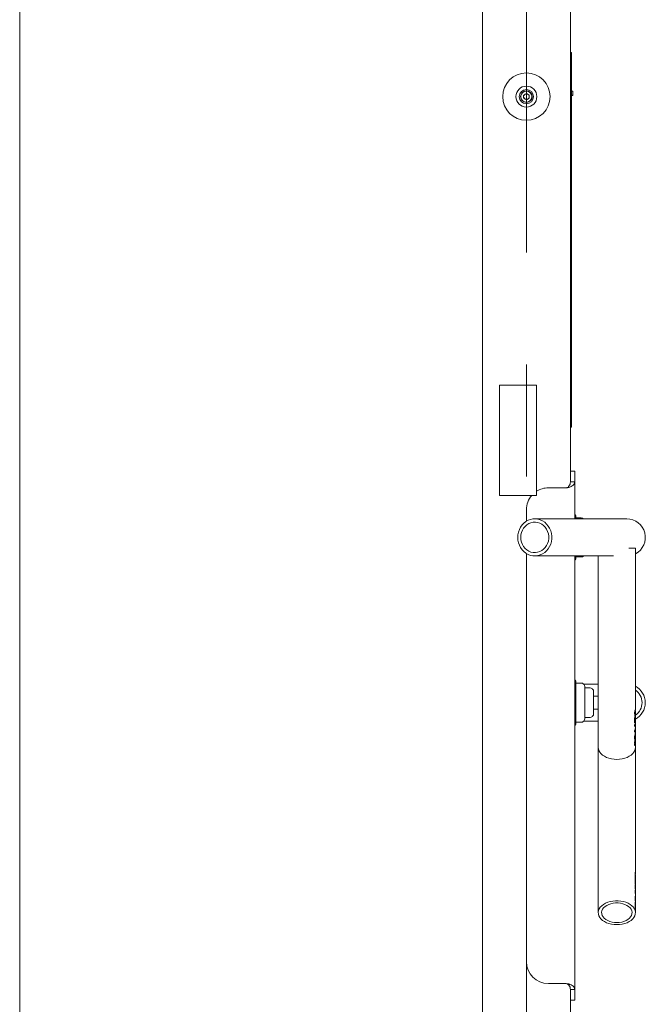
# Model space of a CAD drawing. Units: millimetres. Extents: x 0 to 42, y 0 to 29.8.
# Drawn here: x 12.5 to 13.9, y 8.9 to 11.2 of the extents above; entities that cross this region are included whole.
import ezdxf

# ---------------------------------------------------------------- set-up
doc = ezdxf.new("R2010")
doc.units = ezdxf.units.MM
doc.linetypes.add('CENTERX2', pattern=[2.032, 1.27, -0.254, 0.254, -0.254])
doc.layers.add('LE_NORM', color=179, linetype='Continuous', lineweight=50)

msp = doc.modelspace()

# ---------------------------------------------------------------- linework, layer by layer
at = {"color": 7, "linetype": 'Continuous', "lineweight": 18}
for p, q in [((13.77755, 11.10419), (13.77755, 13.85594)), ((12.52755, 4.75594), (12.52755, 13.65594)), ((13.57755, 4.75594), (13.57755, 13.65594)), ((13.78005, 11.10594), (13.77755, 11.10594)), ((13.77755, 11.09719), (13.77755, 11.10419)), ((13.78005, 11.09719), (13.78005, 11.10594)), ((13.77755, 10.26469), (13.77755, 11.09719)), ((13.78005, 11.09719), (13.78005, 10.26469)), ((13.67755, 11.01318), (13.67127, 11.00956)), ((13.67755, 11.01318), (13.68382, 11.00956)), ((13.78255, 11.01844), (13.78005, 11.01844)), ((13.78005, 11.0182), (13.78255, 11.0182)), ((13.78255, 11.0182), (13.78255, 11.01822)), ((13.78255, 11.01822), (13.78255, 11.01822)), ((13.78255, 11.00896), (13.78255, 11.0182)), ((13.67127, 11.00956), (13.67127, 11.00231)), ((13.67755, 10.99869), (13.67127, 11.00231)), ((13.68382, 11.00231), (13.67755, 10.99869)), ((13.68382, 11.00231), (13.68382, 11.00956)), ((13.78255, 11.00896), (13.78005, 11.00896)), ((13.78255, 11.00889), (13.78005, 11.00889)), ((13.78255, 11.00857), (13.78005, 11.00857)), ((13.61636, 10.35119), (13.61636, 10.10119)), ((13.61636, 10.35119), (13.70061, 10.35119)), ((13.70061, 10.10119), (13.70061, 10.35119)), ((13.77755, 10.25769), (13.77755, 10.26469)), ((13.77755, 10.13561), (13.77755, 10.25769)), ((13.77755, 10.25594), (13.78005, 10.25594)), ((13.78005, 10.25594), (13.78005, 10.26469)), ((13.78755, 10.15594), (13.77755, 10.15594)), ((13.78755, 10.15594), (13.78755, 10.13168)), ((13.77755, 10.13561), (13.77755, 10.13168)), ((13.77755, 10.13168), (13.78755, 10.13168)), ((13.78755, 10.04806), (13.78755, 10.13168)), ((13.61636, 10.10119), (13.70061, 10.10119)), ((13.72755, 10.11844), (13.76755, 10.11844)), ((13.67755, 10.04258), (13.67755, 10.06844)), ((13.78785, 10.05688), (13.78755, 10.05719)), ((13.9053, 10.04806), (13.69659, 10.04806)), ((13.79005, 10.05158), (13.79005, 10.04806)), ((13.80194, 10.05044), (13.79005, 10.05044)), ((13.80742, 10.04806), (13.80724, 10.04824)), ((13.67755, 9.04344), (13.67755, 9.96929)), ((13.69659, 9.96381), (13.87552, 9.96381)), ((13.78755, 8.98019), (13.78755, 9.96381)), ((13.79005, 9.96381), (13.79005, 9.96029)), ((13.80724, 9.96363), (13.80742, 9.96381)), ((13.84067, 9.96381), (13.84067, 9.52936)), ((13.92492, 9.9814), (13.90973, 9.9814)), ((13.92492, 9.61617), (13.92492, 9.9814)), ((13.78755, 9.95469), (13.78785, 9.95499)), ((13.79005, 9.96144), (13.80194, 9.96144)), ((13.78785, 9.68188), (13.78755, 9.68219)), ((13.79005, 9.67658), (13.79005, 9.58529)), ((13.80194, 9.67544), (13.79005, 9.67544)), ((13.80785, 9.67263), (13.80724, 9.67324)), ((13.84067, 9.67306), (13.80742, 9.67306)), ((13.81005, 9.66733), (13.81005, 9.59454)), ((13.82194, 9.66456), (13.81005, 9.66456)), ((13.82785, 9.66176), (13.82724, 9.66236)), ((13.83005, 9.65645), (13.83005, 9.60542)), ((13.84067, 9.64594), (13.83005, 9.64594)), ((13.83005, 9.61594), (13.84067, 9.61594)), ((13.9231, 9.60832), (13.92401, 9.61057)), ((13.9231, 9.60524), (13.9231, 9.60832)), ((13.92397, 9.60577), (13.92455, 9.6079)), ((13.92401, 9.61218), (13.92458, 9.61435)), ((13.92401, 9.61057), (13.92401, 9.61218)), ((13.92405, 9.60608), (13.92405, 9.60458)), ((13.92409, 9.61278), (13.92458, 9.61274)), ((13.92454, 9.60723), (13.92472, 9.60285)), ((13.92455, 9.6079), (13.92455, 9.60454)), ((13.92458, 9.61274), (13.92485, 9.61618)), ((13.92458, 9.61435), (13.92458, 9.61274)), ((13.92492, 9.61044), (13.92492, 9.61309)), ((13.92492, 9.60337), (13.92492, 9.60724)), ((13.79005, 9.58644), (13.80194, 9.58644)), ((13.80724, 9.58863), (13.80785, 9.58924)), ((13.80742, 9.58881), (13.84067, 9.58881)), ((13.81005, 9.59731), (13.82194, 9.59731)), ((13.82724, 9.59951), (13.82785, 9.60011)), ((13.92338, 9.58742), (13.92309, 9.58672)), ((13.92387, 9.58735), (13.92309, 9.58547)), ((13.9231, 9.59548), (13.92398, 9.59766)), ((13.92389, 9.59184), (13.92338, 9.58742)), ((13.92338, 9.58742), (13.92387, 9.58735)), ((13.92349, 9.59645), (13.92349, 9.59189)), ((13.92349, 9.59189), (13.92398, 9.59182)), ((13.92397, 9.59979), (13.92397, 9.60577)), ((13.92472, 9.60285), (13.92397, 9.59979)), ((13.92398, 9.59766), (13.92398, 9.59182)), ((13.92405, 9.60458), (13.92455, 9.60454)), ((13.92426, 9.60456), (13.92422, 9.60288)), ((13.92422, 9.60288), (13.92472, 9.60285)), ((13.92492, 9.59317), (13.92492, 9.59988)), ((13.92492, 9.5885), (13.92492, 9.59317)), ((13.92492, 9.58513), (13.92492, 9.5885)), ((13.92492, 9.58156), (13.92492, 9.58513)), ((13.78755, 9.57969), (13.78785, 9.57999)), ((13.92307, 9.56401), (13.92307, 9.5674)), ((13.92308, 9.57723), (13.92308, 9.58061)), ((13.92488, 9.57994), (13.9249, 9.57898)), ((13.92488, 9.56675), (13.9249, 9.56579)), ((13.9249, 9.57898), (13.92491, 9.58156)), ((13.9249, 9.56579), (13.92491, 9.5684)), ((13.92492, 9.57994), (13.92492, 9.58156)), ((13.92492, 9.57532), (13.92492, 9.57994)), ((13.92492, 9.57194), (13.92492, 9.57532)), ((13.92492, 9.5684), (13.92492, 9.57194)), ((13.92492, 9.56675), (13.92492, 9.5684)), ((13.92492, 9.56459), (13.92492, 9.56675)), ((13.92492, 9.56141), (13.92492, 9.56459)), ((13.92492, 9.5561), (13.92492, 9.56141)), ((13.92382, 9.54022), (13.92288, 9.53804)), ((13.92387, 9.55345), (13.9229, 9.55119)), ((13.9229, 9.54962), (13.92386, 9.55187)), ((13.92338, 9.55353), (13.92297, 9.55257)), ((13.92334, 9.54029), (13.92297, 9.53944)), ((13.92334, 9.54029), (13.92382, 9.54022)), ((13.92338, 9.55353), (13.92387, 9.55345)), ((13.92375, 9.55161), (13.92397, 9.55158)), ((13.92397, 9.55158), (13.92405, 9.55157)), ((13.92441, 9.54578), (13.92432, 9.54479)), ((13.92434, 9.54693), (13.92436, 9.54631)), ((13.92436, 9.54631), (13.92486, 9.54629)), ((13.92441, 9.54578), (13.92491, 9.54578)), ((13.92491, 9.54578), (13.92473, 9.54372)), ((13.92473, 9.54216), (13.92491, 9.54421)), ((13.92478, 9.54231), (13.92481, 9.54196)), ((13.92486, 9.54629), (13.92486, 9.54636)), ((13.92487, 9.54196), (13.92486, 9.54184)), ((13.92492, 9.55303), (13.92492, 9.5561)), ((13.92492, 9.55073), (13.92492, 9.55303)), ((13.92492, 9.54767), (13.92492, 9.54974)), ((13.92492, 9.54353), (13.92492, 9.54767)), ((13.92492, 9.54199), (13.92492, 9.54353)), ((13.92492, 9.52936), (13.92492, 9.54047)), ((13.84067, 9.52936), (13.84067, 9.15436)), ((13.92287, 9.53643), (13.92382, 9.53861)), ((13.92492, 9.24117), (13.92492, 9.52936)), ((13.9242, 9.24615), (13.9242, 9.24306)), ((13.9242, 9.24306), (13.92471, 9.23808)), ((13.92484, 9.23814), (13.9242, 9.24145)), ((13.9242, 9.24145), (13.92421, 9.24046)), ((13.92421, 9.24046), (13.92454, 9.23223)), ((13.92434, 9.23813), (13.92484, 9.23814)), ((13.92442, 9.2262), (13.92442, 9.22849)), ((13.92492, 9.23544), (13.92492, 9.23809)), ((13.92492, 9.22837), (13.92492, 9.23224)), ((13.92422, 9.21842), (13.92422, 9.21552)), ((13.92423, 9.20519), (13.92423, 9.20228)), ((13.9243, 9.21222), (13.92479, 9.21224)), ((13.92467, 9.22094), (13.92492, 9.21786)), ((13.92479, 9.21224), (13.92474, 9.21013)), ((13.92486, 9.20645), (13.92488, 9.20494)), ((13.92492, 9.21817), (13.92492, 9.22488)), ((13.92492, 9.2135), (13.92492, 9.21817)), ((13.92492, 9.20656), (13.92492, 9.21013)), ((13.92492, 9.20032), (13.92492, 9.20494)), ((13.92417, 9.18953), (13.92477, 9.18679)), ((13.92477, 9.18521), (13.92418, 9.18799)), ((13.92423, 9.20228), (13.92486, 9.19325)), ((13.9243, 9.19901), (13.9248, 9.19904)), ((13.9248, 9.19904), (13.92474, 9.19694)), ((13.92486, 9.19325), (13.92488, 9.19175)), ((13.92492, 9.1934), (13.92492, 9.19694)), ((13.92492, 9.18959), (13.92492, 9.19175)), ((13.92492, 9.1811), (13.92492, 9.18641)), ((13.92472, 9.17235), (13.92418, 9.17477)), ((13.92419, 9.17633), (13.92472, 9.17392)), ((13.92442, 9.17527), (13.92442, 9.17573)), ((13.92488, 9.16618), (13.92487, 9.16696)), ((13.92492, 9.17573), (13.92492, 9.17803)), ((13.92492, 9.16853), (13.92492, 9.17267)), ((13.92492, 9.15436), (13.92492, 9.16547)), ((13.72755, 8.99344), (13.76755, 8.99344)), ((13.78755, 8.98019), (13.77755, 8.98019)), ((13.77755, 8.97626), (13.77755, 8.98019)), ((13.77755, 4.75594), (13.77755, 8.97626)), ((13.78755, 8.95594), (13.78755, 8.98019)), ((13.77755, 8.95594), (13.78755, 8.95594))]:
    msp.add_line(p, q, dxfattribs=at)
at = {"color": 7, "linetype": 'Continuous', "lineweight": 18, "flags": 128}
for points in [[(13.65798, 10.00594), (13.65839, 9.9998), (13.65961, 9.9938), (13.66163, 9.98806), (13.66439, 9.98269), (13.66783, 9.97782), (13.67189, 9.97356), (13.67647, 9.96998), (13.68149, 9.96717), (13.68682, 9.96518), (13.69236, 9.96406), (13.698, 9.96384), (13.7036, 9.96451), (13.70905, 9.96607), (13.71424, 9.96847), (13.71905, 9.97168), (13.72338, 9.97561), (13.72714, 9.98019), (13.73025, 9.98532), (13.73265, 9.99089), (13.73427, 9.99678), (13.73509, 10.00286), (13.73509, 10.00901), (13.73427, 10.01509), (13.73265, 10.02098), (13.73025, 10.02655), (13.72714, 10.03168), (13.72338, 10.03626), (13.71905, 10.0402), (13.71424, 10.0434), (13.70905, 10.0458), (13.7036, 10.04736), (13.698, 10.04803), (13.69236, 10.04781), (13.68682, 10.04669), (13.68149, 10.0447), (13.67647, 10.04189), (13.67189, 10.03831), (13.66783, 10.03405), (13.66439, 10.02918), (13.66163, 10.02382), (13.65961, 10.01807), (13.65839, 10.01207), (13.65798, 10.00594)], [(13.66485, 10.00594), (13.66526, 10.00038), (13.66648, 9.99497), (13.66849, 9.98984), (13.67122, 9.98513), (13.6746, 9.98096), (13.67856, 9.97744), (13.68298, 9.97465), (13.68776, 9.97268), (13.69276, 9.97156), (13.69786, 9.97134), (13.70293, 9.97201), (13.70784, 9.97356), (13.71245, 9.97595), (13.71666, 9.97911), (13.72034, 9.98297), (13.72341, 9.98743), (13.72578, 9.99236), (13.7274, 9.99765), (13.72822, 10.00315), (13.72822, 10.00872), (13.7274, 10.01422), (13.72578, 10.01951), (13.72341, 10.02444), (13.72034, 10.0289), (13.71666, 10.03276), (13.71245, 10.03592), (13.70784, 10.03831), (13.70293, 10.03986), (13.69786, 10.04053), (13.69276, 10.04031), (13.68776, 10.03919), (13.68298, 10.03722), (13.67856, 10.03443), (13.6746, 10.03091), (13.67122, 10.02674), (13.66849, 10.02203), (13.66648, 10.0169), (13.66526, 10.01149), (13.66485, 10.00594)], [(13.84067, 9.52936), (13.84093, 9.5264), (13.84204, 9.52251), (13.84403, 9.51877), (13.84684, 9.51526), (13.85042, 9.51204), (13.85469, 9.50919), (13.85955, 9.50678), (13.86492, 9.50484), (13.87066, 9.50343), (13.87666, 9.50257), (13.8828, 9.50228)], [(13.8828, 9.50228), (13.88893, 9.50257), (13.89493, 9.50343), (13.90068, 9.50484), (13.90604, 9.50678), (13.91091, 9.50919), (13.91518, 9.51204), (13.91876, 9.51526), (13.92157, 9.51877), (13.92355, 9.52251), (13.92467, 9.5264), (13.92492, 9.52936)], [(13.8828, 9.12728), (13.88893, 9.12757), (13.89493, 9.12843), (13.90068, 9.12984), (13.90604, 9.13178), (13.91091, 9.13419), (13.91518, 9.13704), (13.91876, 9.14026), (13.92157, 9.14377), (13.92355, 9.14751), (13.92467, 9.1514), (13.9249, 9.15535), (13.92422, 9.15928), (13.92267, 9.1631), (13.92026, 9.16674), (13.91706, 9.17012), (13.91312, 9.17316), (13.90854, 9.17579), (13.90341, 9.17797), (13.89785, 9.17965), (13.89196, 9.18079), (13.88587, 9.18137), (13.87972, 9.18137), (13.87364, 9.18079), (13.86775, 9.17965), (13.86218, 9.17797), (13.85705, 9.17579), (13.85247, 9.17316), (13.84854, 9.17012), (13.84533, 9.16674), (13.84293, 9.1631), (13.84137, 9.15928), (13.8407, 9.15535), (13.84093, 9.1514), (13.84204, 9.14751), (13.84403, 9.14377), (13.84684, 9.14026), (13.85042, 9.13704), (13.85469, 9.13419), (13.85955, 9.13178), (13.86492, 9.12984), (13.87066, 9.12843), (13.87666, 9.12757), (13.8828, 9.12728)], [(13.8828, 9.1321), (13.88835, 9.13239), (13.89376, 9.13325), (13.89889, 9.13465), (13.9036, 9.13657), (13.90777, 9.13894), (13.91129, 9.14172), (13.91408, 9.14482), (13.91606, 9.14817), (13.91717, 9.15168), (13.9174, 9.15526), (13.91672, 9.15881), (13.91517, 9.16225), (13.91278, 9.16549), (13.90962, 9.16844), (13.90576, 9.17102), (13.9013, 9.17317), (13.89637, 9.17484), (13.89108, 9.17597), (13.88558, 9.17655), (13.88001, 9.17655), (13.87451, 9.17597), (13.86923, 9.17484), (13.86429, 9.17317), (13.85984, 9.17102), (13.85598, 9.16844), (13.85281, 9.16549), (13.85042, 9.16225), (13.84887, 9.15881), (13.8482, 9.15526), (13.84843, 9.15168), (13.84954, 9.14817), (13.85152, 9.14482), (13.8543, 9.14172), (13.85783, 9.13894), (13.862, 9.13657), (13.86671, 9.13465), (13.87183, 9.13325), (13.87724, 9.13239), (13.8828, 9.1321)]]:
    msp.add_lwpolyline(points, dxfattribs=at)
at = {"color": 7, "linetype": 'Continuous', "lineweight": 18}
for radius in [0.05375, 0.02375, 0.01625, 0.01312, 0.0125]:
    msp.add_circle((13.67755, 11.00594), radius, dxfattribs=at)
for centre, radius, start, end in [((13.67755, 11.00594), 0.00627, 120, 180), ((13.67755, 11.00594), 0.00627, 180, 240), ((13.67755, 11.00594), 0.00628, 60, 120), ((13.67755, 11.00594), 0.00628, 240, 300), ((13.67755, 11.00594), 0.00628, 0, 60), ((13.67755, 11.00594), 0.00628, 300, 0), ((13.72755, 10.06844), 0.05, 139.08035, 180), ((13.72755, 10.06844), 0.05, 90, 122.59811), ((13.78255, 10.05158), 0.0075, 360, 45), ((13.80194, 10.04294), 0.0075, 45, 90), ((13.9053, 10.00594), 0.04213, 297.76689, 90), ((13.80194, 9.96894), 0.0075, 270, 315), ((13.78255, 9.96029), 0.0075, 315, 0), ((13.78255, 9.67658), 0.0075, 360, 45), ((13.80194, 9.66794), 0.0075, 45, 90), ((13.80255, 9.66733), 0.0075, 0, 45), ((13.82194, 9.65706), 0.0075, 45, 90), ((13.82255, 9.65645), 0.0075, 0, 45), ((13.9053, 9.63094), 0.04213, 297.76689, 62.23311), ((13.9053, 9.63094), 0.03463, 304.73011, 55.47352), ((13.78255, 9.58529), 0.0075, 315, 0), ((13.80194, 9.59394), 0.0075, 270, 315), ((13.80255, 9.59454), 0.0075, 315, 360), ((13.82194, 9.60481), 0.0075, 270, 315), ((13.82255, 9.60542), 0.0075, 315, 360), ((13.72755, 9.04344), 0.05, 180, 270)]:
    msp.add_arc(centre, radius, start, end, dxfattribs=at)
for points, knots in [([(13.78255, 11.01844), (13.78255, 11.01843), (13.78255, 11.01842), (13.78255, 11.01837), (13.78255, 11.0183), (13.78255, 11.01825), (13.78255, 11.01821), (13.78255, 11.0182)], [0, 0, 0, 0, 0.2568877, 0.5170924, 0.7182642, 0.9208236, 1, 1, 1, 1]), ([(13.78255, 11.01844), (13.78255, 11.01843), (13.78255, 11.01841), (13.78255, 11.01834), (13.78255, 11.01828), (13.78255, 11.01823), (13.78255, 11.01822)], [0, 0, 0, 0, 0.3632017, 0.6176797, 0.8723598, 1, 1, 1, 1]), ([(13.78255, 11.00889), (13.78255, 11.0089), (13.78255, 11.00891), (13.78255, 11.00893), (13.78255, 11.00895), (13.78255, 11.00896), (13.78255, 11.00896)], [0, 0, 0, 0, 0.255508, 0.5115349, 0.8912856, 1, 1, 1, 1]), ([(13.78255, 11.00857), (13.78255, 11.00857), (13.78255, 11.00858), (13.78255, 11.00862), (13.78255, 11.00871), (13.78255, 11.0088), (13.78255, 11.00887), (13.78255, 11.00889)], [0, 0, 0, 0, 0.2548074, 0.4159084, 0.5775427, 0.8835883, 1, 1, 1, 1]), ([(13.77755, 10.13168), (13.77737, 10.12996), (13.77702, 10.1267), (13.77482, 10.12264), (13.77231, 10.12008), (13.77013, 10.11883), (13.7685, 10.11846), (13.7677, 10.11844), (13.76755, 10.11844)], [0, 0, 0, 0, 0.3196989, 0.6074362, 0.7641988, 0.8851786, 0.9789402, 1, 1, 1, 1]), ([(13.78755, 10.13168), (13.78727, 10.13015), (13.78684, 10.12786), (13.78434, 10.12482), (13.78138, 10.12229), (13.777, 10.11998), (13.77189, 10.11861), (13.76875, 10.11848), (13.76755, 10.11844)], [0, 0, 0, 0, 0.2610259, 0.3907505, 0.5245611, 0.7263507, 0.8958084, 1, 1, 1, 1]), ([(13.92471, 9.61308), (13.92478, 9.61259), (13.92514, 9.60994), (13.92402, 9.60735), (13.9231, 9.60524)], [0, 0, 0, 0, 0.1859545, 1, 1, 1, 1]), ([(13.92424, 9.61277), (13.9243, 9.61239), (13.92456, 9.61046), (13.92375, 9.60858), (13.9231, 9.60707)], [0, 0, 0, 0, 0.1982141, 1, 1, 1, 1]), ([(13.92455, 9.60454), (13.92471, 9.60598), (13.92494, 9.60795), (13.92489, 9.60991), (13.92488, 9.61044)], [0, 0, 0, 0, 0.72949342, 1, 1, 1, 1]), ([(13.92308, 9.58061), (13.92399, 9.58269), (13.92512, 9.5853), (13.92477, 9.58796), (13.92469, 9.58849)], [0, 0, 0, 0, 0.7994064, 1, 1, 1, 1]), ([(13.92474, 9.58513), (13.92477, 9.58414), (13.92485, 9.58147), (13.92377, 9.57887), (13.92308, 9.57723)], [0, 0, 0, 0, 0.3680066, 1, 1, 1, 1]), ([(13.92424, 9.58471), (13.92427, 9.58388), (13.92434, 9.58188), (13.92354, 9.57994), (13.92308, 9.57881)], [0, 0, 0, 0, 0.4175285, 1, 1, 1, 1]), ([(13.92309, 9.58547), (13.92309, 9.58714), (13.9231, 9.59048), (13.9231, 9.59382), (13.9231, 9.59548)], [0, 0, 0, 0, 0.5, 1, 1, 1, 1]), ([(13.92492, 9.59988), (13.92492, 9.5995), (13.92491, 9.59861), (13.92482, 9.59654), (13.92457, 9.59272), (13.92415, 9.58949), (13.92387, 9.58735)], [0, 0, 0, 0, 0.103989, 0.2417612, 0.494646, 1, 1, 1, 1]), ([(13.92398, 9.59182), (13.92409, 9.59273), (13.92431, 9.59453), (13.92457, 9.59722), (13.92477, 9.59967), (13.9249, 9.6018), (13.92491, 9.60286), (13.92492, 9.60337)], [0, 0, 0, 0, 0.2282791, 0.4513203, 0.6741002, 0.8421666, 1, 1, 1, 1]), ([(13.9229, 9.55119), (13.92291, 9.55167), (13.92294, 9.55263), (13.92319, 9.55437), (13.92354, 9.55611), (13.92402, 9.55831), (13.92454, 9.56074), (13.92489, 9.56297), (13.92489, 9.56411), (13.92489, 9.56459)], [0, 0, 0, 0, 0.1062158, 0.2124441, 0.3186645, 0.4248913, 0.6373467, 0.8497881, 1, 1, 1, 1]), ([(13.92307, 9.5674), (13.92398, 9.56948), (13.92511, 9.57209), (13.92476, 9.57476), (13.92469, 9.57531)], [0, 0, 0, 0, 0.7936928, 1, 1, 1, 1]), ([(13.92474, 9.57194), (13.92477, 9.57095), (13.92485, 9.56827), (13.92375, 9.56566), (13.92307, 9.56401)], [0, 0, 0, 0, 0.3696106, 1, 1, 1, 1]), ([(13.92423, 9.5715), (13.92426, 9.57067), (13.92433, 9.56867), (13.92353, 9.56673), (13.92307, 9.5656)], [0, 0, 0, 0, 0.4173766, 1, 1, 1, 1]), ([(13.92485, 9.56229), (13.92486, 9.56228), (13.92489, 9.56225), (13.92495, 9.56161), (13.92489, 9.55987), (13.92452, 9.55762), (13.92417, 9.5556), (13.92395, 9.55436), (13.9239, 9.55376), (13.92387, 9.55345)], [0, 0, 0, 0, 0.05546396, 0.13361637, 0.42187015, 0.71091217, 0.85546049, 0.92776298, 1, 1, 1, 1]), ([(13.92486, 9.54184), (13.92485, 9.54121), (13.92484, 9.54025), (13.92478, 9.53881), (13.92472, 9.53773), (13.92461, 9.53671), (13.92442, 9.53552), (13.92416, 9.53451), (13.92387, 9.53395), (13.92357, 9.53371), (13.92325, 9.53406), (13.92294, 9.53489), (13.9229, 9.53592), (13.92287, 9.53643)], [0, 0, 0, 0, 0.1246692, 0.1878159, 0.2503293, 0.3087466, 0.3758516, 0.500539, 0.5633146, 0.6259915, 0.7506575, 0.8753373, 1, 1, 1, 1]), ([(13.92288, 9.53804), (13.9229, 9.53865), (13.92296, 9.53986), (13.92327, 9.54199), (13.92358, 9.54381), (13.92388, 9.54516), (13.92417, 9.54637), (13.92444, 9.54729), (13.92462, 9.5479), (13.92473, 9.54813), (13.92479, 9.54799), (13.92484, 9.54744), (13.92485, 9.54675), (13.92486, 9.54629)], [0, 0, 0, 0, 0.1246639, 0.2493295, 0.3740173, 0.4367187, 0.4994639, 0.6240901, 0.6918816, 0.7496642, 0.8120319, 0.8753348, 1, 1, 1, 1]), ([(13.92485, 9.55463), (13.92487, 9.55432), (13.92497, 9.55305), (13.92489, 9.55125), (13.92455, 9.54912), (13.92403, 9.54794), (13.92356, 9.54765), (13.92323, 9.5478), (13.92295, 9.5484), (13.92291, 9.54922), (13.9229, 9.54962)], [0, 0, 0, 0, 0.0598834, 0.2476762, 0.4354698, 0.6232675, 0.7177239, 0.8122011, 0.9061147, 1, 1, 1, 1]), ([(13.92437, 9.55197), (13.92436, 9.55174), (13.92435, 9.5507), (13.92404, 9.54917), (13.92355, 9.54805), (13.92317, 9.54773), (13.92303, 9.54781), (13.92301, 9.54783)], [0, 0, 0, 0, 0.0957283, 0.4412251, 0.7870726, 0.9614312, 1, 1, 1, 1]), ([(13.92423, 9.54375), (13.92422, 9.544), (13.92422, 9.54437), (13.92419, 9.54468), (13.92415, 9.5448), (13.9241, 9.54481), (13.92402, 9.54467), (13.92389, 9.54419), (13.92374, 9.54352), (13.92362, 9.54287), (13.92351, 9.54217), (13.92341, 9.54128), (13.92336, 9.54062), (13.92334, 9.54029)], [0, 0, 0, 0, 0.125218, 0.1876185, 0.2508004, 0.3136359, 0.3758227, 0.4996813, 0.6247495, 0.6860976, 0.7485389, 0.8717629, 1, 1, 1, 1]), ([(13.92473, 9.54372), (13.92472, 9.54397), (13.92472, 9.54434), (13.92469, 9.54464), (13.92465, 9.54476), (13.9246, 9.54477), (13.92452, 9.54463), (13.92439, 9.54414), (13.92423, 9.54346), (13.92411, 9.5428), (13.924, 9.54211), (13.9239, 9.54121), (13.92385, 9.54055), (13.92382, 9.54022)], [0, 0, 0, 0, 0.1245256, 0.1866948, 0.2497729, 0.3126643, 0.3750597, 0.4996247, 0.6257489, 0.6868915, 0.7494356, 0.8723501, 1, 1, 1, 1]), ([(13.92382, 9.53861), (13.92385, 9.53841), (13.92389, 9.53802), (13.92399, 9.5377), (13.9241, 9.53768), (13.92422, 9.53781), (13.92437, 9.53828), (13.9245, 9.53894), (13.92459, 9.5396), (13.92465, 9.5403), (13.9247, 9.54118), (13.92472, 9.54183), (13.92473, 9.54216)], [0, 0, 0, 0, 0.1274631, 0.2503416, 0.312838, 0.3755684, 0.5000225, 0.6244437, 0.6871837, 0.7496585, 0.8726049, 1, 1, 1, 1]), ([(13.92386, 9.55187), (13.92389, 9.55175), (13.92396, 9.5515), (13.92418, 9.55164), (13.92451, 9.55209), (13.92487, 9.55372), (13.92489, 9.55537), (13.9249, 9.5561)], [0, 0, 0, 0, 0.0897207, 0.1795078, 0.3590257, 0.7179893, 1, 1, 1, 1]), ([(13.92462, 9.54476), (13.92454, 9.54477), (13.92437, 9.54478), (13.92421, 9.5448), (13.92413, 9.5448)], [0, 0, 0, 0, 0.5000007, 1, 1, 1, 1]), ([(13.92486, 9.54636), (13.92487, 9.54698), (13.92489, 9.54791), (13.92491, 9.54926), (13.92492, 9.55013), (13.92492, 9.55059), (13.92492, 9.55073)], [0, 0, 0, 0, 0.4478924, 0.6751183, 0.8990902, 1, 1, 1, 1]), ([(13.92488, 9.54118), (13.92489, 9.54113), (13.92492, 9.54084), (13.92492, 9.54056), (13.92492, 9.54031), (13.92491, 9.54043), (13.92488, 9.54091), (13.92487, 9.54154), (13.92487, 9.54196)], [0, 0, 0, 0, 0.0391705, 0.2120491, 0.3600907, 0.5195924, 0.6813309, 1, 1, 1, 1]), ([(13.92489, 9.54922), (13.9249, 9.54897), (13.92492, 9.54859), (13.92492, 9.54803), (13.92492, 9.54741), (13.92492, 9.54662), (13.92492, 9.54606), (13.92491, 9.54578)], [0, 0, 0, 0, 0.25631922, 0.37874091, 0.50049026, 0.75139437, 1, 1, 1, 1]), ([(13.92491, 9.54421), (13.92492, 9.54405), (13.92492, 9.54374), (13.92493, 9.5435), (13.92492, 9.54353), (13.92492, 9.54353)], [0, 0, 0, 0, 0.4973921, 0.9947931, 1, 1, 1, 1]), ([(13.92421, 9.53775), (13.92418, 9.53743), (13.92412, 9.53675), (13.92393, 9.53558), (13.92367, 9.53456), (13.92338, 9.53404), (13.9232, 9.53383), (13.92311, 9.53393), (13.92309, 9.53395)], [0, 0, 0, 0, 0.1463168, 0.3140773, 0.6254858, 0.7824252, 0.9394227, 1, 1, 1, 1]), ([(13.9235, 9.53786), (13.92351, 9.53783), (13.92353, 9.53776), (13.92356, 9.53776), (13.92357, 9.53777)], [0, 0, 0, 0, 0.4630128, 1, 1, 1, 1]), ([(13.92357, 9.53775), (13.92365, 9.53774), (13.92382, 9.53772), (13.92398, 9.5377), (13.92406, 9.53769)], [0, 0, 0, 0, 0.4999994, 1, 1, 1, 1]), ([(13.92484, 9.22608), (13.92486, 9.22632), (13.92491, 9.2272), (13.92494, 9.22852), (13.92489, 9.2299), (13.92473, 9.23091), (13.92452, 9.23128), (13.9243, 9.23092), (13.92416, 9.22993), (13.92413, 9.22849), (13.92415, 9.22687), (13.92427, 9.22497), (13.92447, 9.22292), (13.9246, 9.2216), (13.92467, 9.22094)], [0, 0, 0, 0, 0.0323517, 0.1199222, 0.2081042, 0.2957873, 0.3833096, 0.4711142, 0.5589128, 0.6472532, 0.7355706, 0.8237861, 0.9114329, 1, 1, 1, 1]), ([(13.92485, 9.24118), (13.92487, 9.24143), (13.92503, 9.2431), (13.92458, 9.24475), (13.9242, 9.24615)], [0, 0, 0, 0, 0.1557679, 1, 1, 1, 1]), ([(13.92435, 9.24118), (13.92438, 9.24143), (13.92446, 9.24209), (13.9243, 9.24275), (13.9242, 9.24315)], [0, 0, 0, 0, 0.3884122, 1, 1, 1, 1]), ([(13.92426, 9.22529), (13.92426, 9.22535), (13.92426, 9.22562), (13.92428, 9.2259), (13.92431, 9.22617), (13.92433, 9.22617), (13.92434, 9.22618)], [0, 0, 0, 0, 0.0891686, 0.4349742, 0.7695962, 1, 1, 1, 1]), ([(13.92442, 9.22845), (13.92441, 9.22894), (13.9244, 9.22978), (13.92431, 9.23028), (13.92427, 9.23049)], [0, 0, 0, 0, 0.5850141, 1, 1, 1, 1]), ([(13.92484, 9.22622), (13.92476, 9.22622), (13.92459, 9.22621), (13.92442, 9.2262), (13.92434, 9.2262)], [0, 0, 0, 0, 0.50000074, 1, 1, 1, 1]), ([(13.92492, 9.21786), (13.92491, 9.21894), (13.9249, 9.22055), (13.9248, 9.22275), (13.92475, 9.2243), (13.92475, 9.22537), (13.92478, 9.22595), (13.92481, 9.2262), (13.92485, 9.22625), (13.92489, 9.22608), (13.92491, 9.22563), (13.92493, 9.22522), (13.92492, 9.22492), (13.92492, 9.22488)], [0, 0, 0, 0, 0.24909923, 0.3728755, 0.49586878, 0.61879967, 0.68145912, 0.74222208, 0.80408997, 0.86591314, 0.92364257, 0.98941977, 1, 1, 1, 1]), ([(13.92481, 9.23283), (13.92484, 9.23317), (13.925, 9.23495), (13.92491, 9.23671), (13.92484, 9.23814)], [0, 0, 0, 0, 0.1907552, 1, 1, 1, 1]), ([(13.92442, 9.21038), (13.92458, 9.21088), (13.92542, 9.21353), (13.92476, 9.21623), (13.92422, 9.21842)], [0, 0, 0, 0, 0.1903886, 1, 1, 1, 1]), ([(13.92422, 9.21552), (13.92437, 9.21401), (13.92467, 9.21099), (13.92479, 9.20797), (13.92486, 9.20645)], [0, 0, 0, 0, 0.5000002, 1, 1, 1, 1]), ([(13.92455, 9.19764), (13.92466, 9.19798), (13.92543, 9.20046), (13.92479, 9.203), (13.92423, 9.20519)], [0, 0, 0, 0, 0.1366827, 1, 1, 1, 1]), ([(13.9249, 9.20569), (13.92491, 9.2065), (13.92493, 9.20868), (13.92485, 9.21086), (13.92479, 9.21224)], [0, 0, 0, 0, 0.36916254, 1, 1, 1, 1]), ([(13.92473, 9.1873), (13.92478, 9.18758), (13.92495, 9.18869), (13.92495, 9.19026), (13.92476, 9.19161), (13.92451, 9.19187), (13.92433, 9.19158), (13.9242, 9.19082), (13.92418, 9.18996), (13.92417, 9.18953)], [0, 0, 0, 0, 0.0772638, 0.3079543, 0.5386408, 0.653986, 0.7693227, 0.8846678, 1, 1, 1, 1]), ([(13.92418, 9.18799), (13.92418, 9.18753), (13.9242, 9.1866), (13.92433, 9.1849), (13.92452, 9.18314), (13.92477, 9.18102), (13.92494, 9.17928), (13.9249, 9.17826), (13.92489, 9.17803)], [0, 0, 0, 0, 0.1523339, 0.3046751, 0.4570185, 0.6093635, 0.9140522, 1, 1, 1, 1]), ([(13.92439, 9.18959), (13.9244, 9.1898), (13.92444, 9.19047), (13.92434, 9.19083), (13.92427, 9.19108)], [0, 0, 0, 0, 0.3122157, 1, 1, 1, 1]), ([(13.92477, 9.18679), (13.92479, 9.18703), (13.92483, 9.18739), (13.92488, 9.18724), (13.92493, 9.18698), (13.9249, 9.18659), (13.92489, 9.18641)], [0, 0, 0, 0, 0.40305987, 0.59111116, 0.80915832, 1, 1, 1, 1]), ([(13.92485, 9.17963), (13.92488, 9.18026), (13.92495, 9.1813), (13.92487, 9.18307), (13.9248, 9.18431), (13.92478, 9.18491), (13.92477, 9.18521)], [0, 0, 0, 0, 0.4330645, 0.7165436, 0.8583037, 1, 1, 1, 1]), ([(13.9249, 9.19142), (13.92491, 9.19258), (13.92494, 9.19512), (13.92485, 9.19766), (13.9248, 9.19904)], [0, 0, 0, 0, 0.4587248, 1, 1, 1, 1]), ([(13.92418, 9.17477), (13.92419, 9.17422), (13.92421, 9.17311), (13.92437, 9.17111), (13.92454, 9.16939), (13.92469, 9.16813), (13.92481, 9.16701), (13.92489, 9.16616), (13.92492, 9.16558), (13.92492, 9.16549), (13.92492, 9.16547)], [0, 0, 0, 0, 0.17314279, 0.34629953, 0.51944442, 0.60637953, 0.69358776, 0.8667447, 0.96067858, 1, 1, 1, 1]), ([(13.92491, 9.17407), (13.92491, 9.17414), (13.92491, 9.17454), (13.92492, 9.17529), (13.92492, 9.17626), (13.92489, 9.17739), (13.92481, 9.17833), (13.92468, 9.17883), (13.92454, 9.17904), (13.92438, 9.17866), (13.92422, 9.17781), (13.9242, 9.17682), (13.92419, 9.17633)], [0, 0, 0, 0, 0.01538623, 0.09097257, 0.16181923, 0.2432547, 0.39436904, 0.47053213, 0.5465141, 0.69769103, 0.84884945, 1, 1, 1, 1]), ([(13.92442, 9.17573), (13.92442, 9.17589), (13.92442, 9.17639), (13.9244, 9.17727), (13.92434, 9.17779), (13.9243, 9.1781)], [0, 0, 0, 0, 0.15680354, 0.50322609, 1, 1, 1, 1]), ([(13.92472, 9.17392), (13.92473, 9.1741), (13.92475, 9.17448), (13.92478, 9.17477), (13.92482, 9.1748), (13.92486, 9.17467), (13.92488, 9.1744), (13.92489, 9.17422)], [0, 0, 0, 0, 0.25170614, 0.49979497, 0.62875307, 0.75022195, 1, 1, 1, 1]), ([(13.92492, 9.16853), (13.92492, 9.16854), (13.92492, 9.16857), (13.92489, 9.16902), (13.92485, 9.16973), (13.92479, 9.17061), (13.92474, 9.17154), (13.92473, 9.17208), (13.92472, 9.17235)], [0, 0, 0, 0, 0.1654236, 0.3338745, 0.5026963, 0.6699017, 0.8349552, 1, 1, 1, 1]), ([(13.92489, 9.17422), (13.9249, 9.17397), (13.92492, 9.17359), (13.92492, 9.17306), (13.92492, 9.17279), (13.92492, 9.17267)], [0, 0, 0, 0, 0.5420263, 0.8009058, 1, 1, 1, 1]), ([(13.78755, 8.98019), (13.78727, 8.98172), (13.78684, 8.98401), (13.78434, 8.98705), (13.78138, 8.98958), (13.777, 8.99189), (13.77189, 8.99326), (13.76875, 8.99339), (13.76755, 8.99344)], [0, 0, 0, 0, 0.2610259, 0.3907505, 0.5245611, 0.7263507, 0.8958084, 1, 1, 1, 1]), ([(13.77755, 8.98019), (13.77737, 8.98191), (13.77702, 8.98517), (13.77482, 8.98923), (13.77231, 8.99179), (13.77013, 8.99304), (13.7685, 8.99342), (13.7677, 8.99343), (13.76755, 8.99344)], [0, 0, 0, 0, 0.3196989, 0.6074362, 0.7641988, 0.8851786, 0.9789402, 1, 1, 1, 1])]:
    msp.add_open_spline(points, degree=3, knots=knots, dxfattribs=at)
at = {"layer": 'LE_NORM', "linetype": 'CENTERX2', "lineweight": 18}
msp.add_line((13.67755, 4.55594), (13.67755, 13.75594), dxfattribs=at)

doc.saveas('drawing.dxf')
